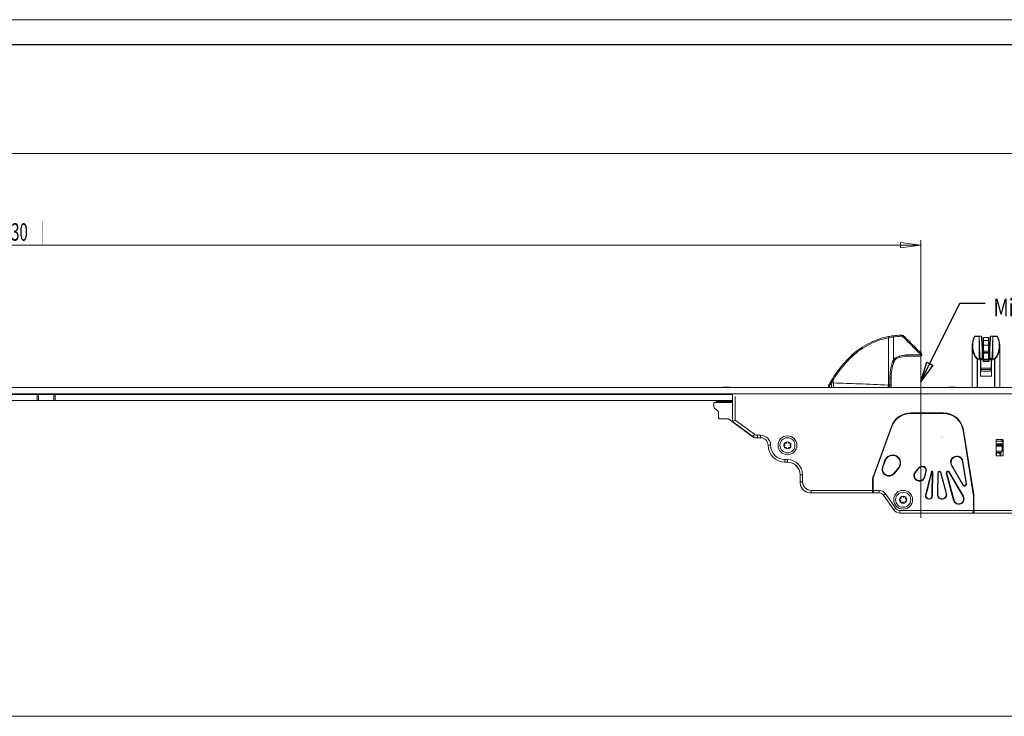
# Model space of a CAD drawing. Units: millimetres. Extents: x 1 to 1190, y 1 to 298.
# Drawn here: x 786 to 982, y 159 to 298 of the extents above; entities that cross this region are included whole.
import ezdxf
from ezdxf.lldxf.tags import DXFTag

# ---------------------------------------------------------------- set-up
doc = ezdxf.new("R2010")
doc.units = ezdxf.units.MM
for name, color, linetype, true_color in [('100', 7, 'Continuous', 0xffffff), ('200', 7, 'Continuous', 0xffffff), ('223', 7, 'Continuous', 0xffffff)]:
    doc.layers.add(name, color=color, linetype=linetype, true_color=true_color)
doc.styles.add('din', font='simplex.shx')
tags = doc.linetypes.add('DASHDOT', pattern=[70, 31, -13, 13, -13]).pattern_tags.tags
tags[10:11] = [DXFTag(74, 4), DXFTag(75, 0), DXFTag(340, '0'), DXFTag(46, 0.0), DXFTag(50, 0.0), DXFTag(44, 0.0), DXFTag(45, 0.0)]
tags[8:9] = [DXFTag(74, 4), DXFTag(75, 0), DXFTag(340, '0'), DXFTag(46, 0.0), DXFTag(50, 0.0), DXFTag(44, 0.0), DXFTag(45, 0.0)]
tags[6:7] = [DXFTag(74, 4), DXFTag(75, 0), DXFTag(340, '0'), DXFTag(46, 0.0), DXFTag(50, 0.0), DXFTag(44, 0.0), DXFTag(45, 0.0)]
tags[4:5] = [DXFTag(74, 4), DXFTag(75, 0), DXFTag(340, '0'), DXFTag(46, 0.0), DXFTag(50, 0.0), DXFTag(44, 0.0), DXFTag(45, 0.0)]
doc.dimstyles.get("Standard").update_dxf_attribs({"dimtxt": 0.18, "dimasz": 0.18, "dimexe": 0.18, "dimexo": 0.0625, "dimgap": 0.09, "dimtad": 0, "dimtih": 1, "dimtoh": 1, "dimdec": 4, "dimzin": 0, "dimdsep": 46, "dimtxsty": 'Standard', "dimcen": 0.09, "dimadec": 0, "dimazin": 0, "dimtfac": 1, "dimtdec": 4, "dimtofl": 0, "dimtmove": 0, "dimatfit": 3, "dimfxl": 1, "dimtolj": 1, "dimtzin": 0, "dimarcsym": 0})

# ---------------------------------------------------------------- blocks, each defined once
blk = doc.blocks.new('LABLE3D_1', base_point=(978.01765, 241.54403))
at = {"layer": '200', "color": 3, "linetype": 'Continuous', "lineweight": 18, "insert": (979.70315, 238.89597), "char_height": 3.5, "attachment_point": 7, "line_spacing_factor": 0.722892, "style": 'din'}
blk.add_mtext('\\W0.7789;Mitte Zusatzkasten', dxfattribs=at)
blk = doc.blocks.new('_U22')
at = {"layer": '200', "color": 2, "lineweight": 13}
for p, q in [((600.200859, 209.686883), (600.200859, 254.103147)), ((600.200859, 253.103147), (604.200857, 253.629757)), ((965.202579, 253.103147), (600.200859, 253.103147)), ((600.200859, 253.103147), (604.200861, 252.576537)), ((604.200857, 253.629757), (604.200861, 252.576537)), ((965.202579, 253.103147), (961.202577, 253.629757)), ((961.202581, 252.576537), (961.202577, 253.629757)), ((965.202579, 253.103147), (961.202581, 252.576537)), ((965.202579, 226.737295), (965.202579, 254.103147))]:
    blk.add_line(p, q, dxfattribs=at)
at = {"layer": '200', "color": 3, "linetype": 'Continuous', "lineweight": 13, "char_height": 3.5, "attachment_point": 7, "line_spacing_factor": 0.722892, "style": 'din'}
for s, insert in [('\\W0.5469;(C=', (775.34833, 253.955092)), ('\\W0.6275;730', (782.331664, 253.955092)), ('\\W0.1969;)', (790.092775, 253.955092))]:
    blk.add_mtext(s, dxfattribs=dict(at, insert=insert))
blk = doc.blocks.new('_Closed')
at = {"color": 0, "linetype": 'ByBlock', "lineweight": -2}
for p, q in [((-1, 0.166667), (0, 0)), ((-1, 0.166667), (-1, -0.166667)), ((0, 0), (-1, -0.166667)), ((0, 0), (-1, 0))]:
    blk.add_line(p, q, dxfattribs=at)
blk = doc.blocks.new('_U25')
at = {"layer": '200', "color": 2, "lineweight": 13}
for p, q in [((90.200859, 224.699383), (90.200859, 272.348404)), ((90.200859, 271.348404), (94.200857, 271.875014)), ((90.200859, 271.348404), (1175.200859, 271.348404)), ((90.200859, 271.348404), (94.200861, 270.821794)), ((94.200857, 271.875014), (94.200861, 270.821794)), ((1175.200859, 271.348404), (1171.200857, 271.875014)), ((1171.200861, 270.821794), (1171.200857, 271.875014)), ((1175.200859, 271.348404), (1171.200861, 270.821794)), ((1175.200859, 224.699383), (1175.200859, 272.348404))]:
    blk.add_line(p, q, dxfattribs=at)
at = {"layer": '200', "color": 3, "linetype": 'Continuous', "lineweight": 13, "char_height": 3.5, "attachment_point": 7, "line_spacing_factor": 0.722892, "style": 'din'}
for s, insert in [('\\W0.6198;(A=', (621.867489, 272.200348)), ('\\W0.5795;2170', (629.239712, 272.200348)), ('\\W0.1969;)', (638.4786, 272.200348))]:
    blk.add_mtext(s, dxfattribs=dict(at, insert=insert))

msp = doc.modelspace()

# ---------------------------------------------------------------- linework, layer by layer
at = {"layer": '100', "color": 252, "linetype": 'Continuous', "lineweight": 13}
for p, q in [((958.749, 225.212), (958.749, 234.632)), ((958.753, 234.632), (958.753, 225.21)), ((975.986, 234.91), (975.986, 234.949)), ((976.855, 234.91), (975.986, 234.91)), ((977.299, 234.912), (976.855, 234.912)), ((977.455, 234.537), (977.299, 234.919)), ((977.705, 234.667), (978.705, 234.667)), ((977.705, 234.113), (978.705, 234.113)), ((979.105, 234.913), (978.955, 234.546)), ((979.555, 234.912), (979.105, 234.912)), ((980.424, 234.91), (979.555, 234.91)), ((980.424, 234.949), (980.424, 234.91)), ((977.63, 231.224), (977.63, 231.974)), ((977.705, 233.125), (978.705, 233.125)), ((977.705, 231.645), (978.705, 231.645)), ((977.705, 231.559), (978.705, 231.559)), ((978.78, 231.224), (978.78, 231.974)), ((976.431, 224.699), (976.431, 230.34)), ((976.496, 230.34), (976.431, 230.34)), ((976.496, 230.401), (976.89, 230.401)), ((976.496, 230.34), (976.496, 230.401)), ((976.496, 230.34), (976.496, 224.699)), ((976.931, 230.34), (976.496, 230.34)), ((976.955, 230.589), (977.424, 230.589)), ((976.982, 230.484), (977.1, 230.274)), ((977.018, 230.217), (977.1, 230.274)), ((977.035, 230.193), (977.117, 230.25)), ((977.08, 230.049), (977.18, 230.049)), ((977.536, 230.274), (977.1, 230.274)), ((977.1, 230.274), (977.117, 230.25)), ((977.18, 230.049), (977.18, 228.572)), ((977.63, 230.149), (977.63, 229.899)), ((978.78, 229.899), (977.63, 229.899)), ((977.705, 230.349), (978.705, 230.349)), ((977.705, 230.187), (978.705, 230.187)), ((978.78, 229.899), (978.78, 230.149)), ((979.31, 230.274), (978.868, 230.274)), ((978.98, 230.589), (979.455, 230.589)), ((979.33, 230.049), (979.23, 230.049)), ((979.23, 228.572), (979.23, 230.049)), ((979.293, 230.25), (979.31, 230.274)), ((979.375, 230.193), (979.293, 230.25)), ((979.31, 230.274), (979.428, 230.484)), ((979.392, 230.217), (979.31, 230.274)), ((979.914, 230.34), (979.478, 230.34)), ((979.52, 230.401), (979.914, 230.401)), ((979.914, 230.401), (979.914, 230.34)), ((979.979, 230.34), (979.914, 230.34)), ((979.914, 224.699), (979.914, 230.34)), ((979.979, 230.34), (979.979, 224.699)), ((977.08, 228.572), (977.18, 228.572)), ((977.18, 228.572), (979.23, 228.572)), ((977.18, 228.572), (977.18, 228.33)), ((979.23, 228.33), (977.18, 228.33)), ((979.23, 228.33), (979.23, 228.572)), ((979.33, 228.572), (979.23, 228.572)), ((959.051, 225.21), (959.051, 226.567)), ((958.753, 225.21), (958.753, 224.699)), ((958.753, 225.21), (959.051, 225.21)), ((959.051, 224.699), (959.051, 225.21)), ((789.438, 222.099), (789.438, 223.349)), ((792.488, 222.099), (792.488, 223.349)), ((924.451, 221.899), (925.751, 221.899)), ((925.751, 221.899), (925.751, 222.099)), ((925.751, 221.699), (925.751, 221.899)), ((925.751, 221.899), (927.401, 221.899)), ((927.401, 221.899), (927.401, 222.099)), ((927.401, 221.899), (927.701, 221.899)), ((927.401, 221.899), (927.401, 221.699)), ((928.201, 222.949), (928.201, 218.204)), ((928.201, 218.204), (932.074, 215.39)), ((963.201, 219.649), (969.701, 219.649)), ((963.201, 219.649), (963.201, 219.549)), ((969.701, 219.549), (969.701, 219.649)), ((955.758, 207.087), (959.348, 216.952)), ((959.442, 216.917), (959.348, 216.952)), ((973.652, 216.175), (973.75, 216.191)), ((973.75, 216.191), (975.769, 203.447)), ((931.78, 214.986), (932.074, 215.39)), ((932.661, 214.699), (932.661, 215.199)), ((932.661, 215.199), (933.301, 215.199)), ((933.301, 214.699), (933.301, 215.199)), ((980.254, 213.511), (980.233, 213.91)), ((934.801, 213.199), (935.301, 213.199)), ((981.601, 213.449), (980.201, 213.449)), ((981.601, 213.249), (980.201, 213.249)), ((981.43, 212.049), (980.201, 212.049)), ((938.151, 210.349), (938.651, 210.349)), ((938.151, 209.849), (938.151, 210.349)), ((938.651, 209.849), (938.651, 210.349)), ((958.169, 210.204), (957.671, 208.835)), ((958.075, 210.238), (958.169, 210.204)), ((973.618, 209.996), (973.519, 209.98)), ((974.228, 205.507), (973.519, 209.98)), ((957.577, 208.869), (957.671, 208.835)), ((959.813, 207.598), (960.75, 208.714)), ((960.826, 208.65), (960.75, 208.714)), ((964.899, 208.681), (964.171, 207.813)), ((964.823, 208.745), (964.899, 208.681)), ((965.929, 206.917), (966.203, 208.017)), ((966.3, 207.993), (966.203, 208.017)), ((967.318, 207.94), (967.415, 207.916)), ((971.303, 209.176), (971.39, 209.226)), ((971.39, 209.226), (973.654, 205.304)), ((941.151, 207.349), (941.651, 207.349)), ((941.651, 207.349), (941.651, 205.949)), ((955.601, 206.198), (955.701, 206.198)), ((955.601, 204.199), (955.601, 206.198)), ((955.852, 207.053), (955.758, 207.087)), ((959.89, 207.534), (959.813, 207.598)), ((964.094, 207.877), (964.171, 207.813)), ((966.026, 206.893), (965.929, 206.917)), ((967.415, 207.916), (966.259, 203.281)), ((967.419, 203.128), (967.502, 207.904)), ((967.602, 207.902), (967.502, 207.904)), ((968.6, 207.739), (968.7, 207.738)), ((968.7, 207.738), (968.624, 203.39)), ((969.22, 207.816), (969.123, 207.79)), ((970.248, 203.59), (969.123, 207.79)), ((970.301, 207.643), (970.398, 207.669)), ((970.398, 207.669), (971.847, 202.261)), ((970.892, 207.888), (970.805, 207.838)), ((973.605, 202.989), (970.805, 207.838)), ((941.151, 205.949), (941.651, 205.949)), ((943.401, 203.699), (943.401, 204.199)), ((943.401, 204.199), (955.601, 204.199)), ((955.601, 204.199), (955.701, 204.199)), ((955.601, 203.699), (955.601, 204.199)), ((955.701, 204.199), (956.951, 204.199)), ((956.951, 203.699), (956.951, 204.199)), ((973.568, 205.254), (973.654, 205.304)), ((974.326, 205.523), (974.228, 205.507)), ((957.77, 203.273), (958.18, 203.56)), ((958.18, 203.56), (960.234, 200.626)), ((966.162, 203.305), (966.259, 203.281)), ((967.519, 203.126), (967.419, 203.128)), ((968.524, 203.392), (968.624, 203.39)), ((970.345, 203.616), (970.248, 203.59)), ((971.75, 202.235), (971.847, 202.261)), ((973.692, 203.039), (973.605, 202.989)), ((975.67, 203.431), (975.769, 203.447)), ((975.701, 203.04), (975.801, 203.04)), ((975.801, 203.04), (975.801, 200.199)), ((959.824, 200.339), (960.234, 200.626)), ((961.053, 200.199), (975.701, 200.199)), ((961.053, 199.699), (961.053, 200.199)), ((975.701, 200.199), (975.801, 200.199)), ((975.801, 199.699), (975.801, 200.199)), ((975.801, 200.199), (991.801, 200.199))]:
    msp.add_line(p, q, dxfattribs=at)
at = {"layer": '100', "color": 7, "linetype": 'Continuous', "lineweight": 18}
for p, q in [((975.986, 234.949), (976.855, 234.949)), ((976.855, 234.949), (976.855, 234.912)), ((976.855, 234.949), (977.314, 234.949)), ((976.855, 234.912), (976.855, 234.91)), ((976.855, 230.528), (976.855, 234.91)), ((977.299, 234.578), (977.299, 234.912)), ((977.418, 232.627), (977.304, 234.408)), ((977.455, 234.607), (977.315, 234.949)), ((977.455, 234.537), (977.455, 234.607)), ((977.455, 234.537), (977.455, 234.479)), ((977.46, 234.32), (977.575, 232.529)), ((977.705, 234.699), (977.705, 234.667)), ((978.705, 234.699), (977.705, 234.699)), ((977.705, 234.113), (977.705, 234.667)), ((977.705, 233.125), (977.705, 234.113)), ((978.705, 234.699), (978.705, 234.667)), ((978.705, 234.113), (978.705, 234.667)), ((978.705, 233.125), (978.705, 234.113)), ((978.835, 232.529), (978.95, 234.32)), ((979.091, 234.949), (978.955, 234.616)), ((978.955, 234.616), (978.955, 234.546)), ((978.955, 234.479), (978.955, 234.546)), ((979.1, 234.404), (978.985, 232.614)), ((979.092, 234.949), (979.555, 234.949)), ((979.105, 234.912), (979.105, 234.574)), ((979.555, 234.949), (979.555, 234.912)), ((979.555, 234.949), (980.424, 234.949)), ((979.555, 234.91), (979.555, 234.912)), ((979.555, 230.528), (979.555, 234.91)), ((975.455, 232.969), (975.455, 224.7)), ((977.424, 230.589), (977.424, 232.628)), ((977.58, 232.529), (977.58, 230.204)), ((978.78, 231.974), (977.63, 231.974)), ((977.705, 231.974), (977.705, 233.125)), ((977.705, 231.693), (977.705, 231.645)), ((978.705, 231.693), (977.705, 231.693)), ((977.705, 231.559), (977.705, 231.645)), ((977.705, 230.349), (977.705, 231.559)), ((978.705, 231.974), (978.705, 233.125)), ((978.705, 231.693), (978.705, 231.645)), ((978.705, 231.559), (978.705, 231.645)), ((978.705, 230.349), (978.705, 231.559)), ((978.83, 230.214), (978.83, 232.529)), ((978.98, 232.614), (978.98, 230.589)), ((980.955, 224.7), (980.955, 232.969)), ((976.9, 230.385), (976.916, 230.363)), ((977.018, 230.217), (976.9, 230.385)), ((977.035, 230.193), (977.018, 230.217)), ((977.08, 228.572), (977.08, 230.049)), ((977.58, 230.204), (977.536, 230.274)), ((977.58, 230.204), (977.58, 230.065)), ((977.63, 231.224), (977.705, 231.224)), ((977.63, 230.149), (978.78, 230.149)), ((977.705, 230.187), (977.705, 230.349)), ((977.705, 230.149), (977.705, 230.187)), ((978.705, 231.224), (978.78, 231.224)), ((978.705, 230.187), (978.705, 230.349)), ((978.705, 230.149), (978.705, 230.187)), ((978.868, 230.274), (978.83, 230.214)), ((978.83, 230.214), (978.83, 230.065)), ((979.33, 230.049), (979.33, 228.572)), ((979.392, 230.217), (979.375, 230.193)), ((979.51, 230.385), (979.392, 230.217)), ((979.494, 230.363), (979.51, 230.385)), ((977.08, 228.354), (977.08, 228.572)), ((977.08, 226.949), (977.08, 228.362)), ((977.08, 226.949), (977.08, 227.949)), ((977.08, 227.949), (979.33, 227.949)), ((979.33, 228.572), (979.33, 228.354)), ((979.33, 228.362), (979.33, 226.949)), ((979.33, 227.949), (979.33, 226.949)), ((959.301, 226.562), (959.301, 225.209)), ((977.08, 226.949), (979.33, 226.949)), ((979.33, 226.949), (977.08, 226.949)), ((1175.201, 224.699), (90.201, 224.699)), ((926.451, 224.763), (925.751, 224.763)), ((927.151, 224.763), (926.451, 224.763)), ((959.301, 225.209), (959.301, 224.699)), ((971.451, 224.763), (970.751, 224.763)), ((972.151, 224.763), (971.451, 224.763)), ((1175.201, 223.449), (90.201, 223.449)), ((789.188, 223.349), (760.788, 223.349)), ((789.188, 222.099), (760.788, 222.099)), ((789.188, 223.349), (789.438, 223.349)), ((789.188, 222.099), (789.188, 223.349)), ((789.188, 222.099), (789.438, 222.099)), ((789.438, 223.349), (792.488, 223.349)), ((789.438, 222.099), (792.488, 222.099)), ((792.738, 223.349), (792.488, 223.349)), ((792.738, 222.099), (792.488, 222.099)), ((927.7, 223.349), (792.738, 223.349)), ((792.738, 222.099), (792.738, 223.349)), ((927.7, 222.099), (792.738, 222.099)), ((927.701, 221.699), (923.95, 221.699)), ((924.451, 223.449), (924.451, 223.349)), ((924.451, 222.099), (924.451, 221.899)), ((927.701, 217.949), (927.701, 223.449)), ((924.8, 220.038), (924.251, 220.449)), ((924.9, 219.838), (924.899, 218.7)), ((925.149, 218.45), (926.839, 218.45)), ((931.534, 214.998), (926.989, 218.4)), ((927.701, 217.949), (928.201, 218.204)), ((931.78, 214.986), (927.701, 217.949)), ((963.201, 219.549), (969.701, 219.549)), ((955.852, 207.053), (959.442, 216.917)), ((973.652, 216.175), (975.67, 203.431)), ((932.661, 214.699), (932.433, 214.699)), ((933.301, 214.699), (932.661, 214.699)), ((980.247, 214.299), (980.201, 214.22)), ((980.201, 214.249), (980.201, 211.199)), ((980.233, 213.91), (980.201, 213.909)), ((981.588, 214.299), (980.214, 214.299)), ((981.531, 213.978), (980.233, 213.91)), ((981.501, 214.349), (980.301, 214.349)), ((981.43, 213.973), (981.43, 214.299)), ((981.552, 213.579), (981.531, 213.978)), ((981.601, 211.199), (981.601, 214.249)), ((980.201, 213.508), (980.254, 213.511)), ((980.201, 212.999), (981.43, 212.999)), ((980.254, 213.511), (981.552, 213.579)), ((981.43, 212.999), (981.58, 212.999)), ((981.43, 212.049), (981.43, 212.999)), ((981.58, 213.699), (981.546, 213.699)), ((958.075, 210.238), (957.577, 208.869)), ((973.618, 209.996), (974.326, 205.523)), ((980.201, 211.799), (981.18, 211.799)), ((980.301, 211.099), (981.501, 211.099)), ((981.18, 211.099), (981.18, 211.799)), ((938.151, 209.849), (938.15, 209.849)), ((938.651, 209.849), (938.151, 209.849)), ((959.89, 207.534), (960.826, 208.65)), ((964.823, 208.745), (964.094, 207.877)), ((966.026, 206.893), (966.3, 207.993)), ((967.318, 207.94), (966.162, 203.305)), ((973.568, 205.254), (971.303, 209.176)), ((941.15, 205.95), (941.15, 207.349)), ((941.151, 205.949), (941.151, 207.349)), ((955.701, 204.199), (955.701, 206.198)), ((967.519, 203.126), (967.602, 207.902)), ((968.6, 207.739), (968.524, 203.392)), ((970.345, 203.616), (969.22, 207.816)), ((970.301, 207.643), (971.75, 202.235)), ((973.692, 203.039), (970.892, 207.888)), ((943.401, 203.699), (943.4, 203.699)), ((955.601, 203.699), (943.401, 203.699)), ((955.933, 203.699), (955.601, 203.699)), ((956.951, 203.699), (955.933, 203.699)), ((957.77, 203.273), (959.822, 200.34)), ((959.824, 200.339), (957.77, 203.273)), ((975.701, 203.04), (975.701, 200.199)), ((961.051, 199.699), (961.053, 199.699)), ((975.469, 199.699), (961.053, 199.699)), ((975.801, 199.699), (975.469, 199.699)), ((992.301, 199.699), (975.801, 199.699)), ((1175.201, 159.205), (90.201, 159.205))]:
    msp.add_line(p, q, dxfattribs=at)
at = {"layer": '100', "color": 2, "linetype": 'Continuous', "lineweight": 18}
msp.add_line((969.435, 214.79), (969.453, 214.808), dxfattribs=at)
at = {"layer": '100', "color": 7, "linetype": 'Continuous', "lineweight": 18}
for centre, radius in [((938.651, 213.199), 1.875), ((938.651, 213.199), 1.5), ((938.651, 213.199), 0.7), ((961.701, 202.349), 1.875), ((961.701, 202.349), 1.5), ((961.701, 202.349), 0.7)]:
    msp.add_circle(centre, radius, dxfattribs=at)
for centre, radius, start, end in [((975.986, 234.849), 0.1, 90, 153.28491), ((980.424, 234.849), 0.1, 26.71509, 90), ((977.63, 232.024), 0.05, 180, 270), ((978.78, 232.024), 0.05, 270, 0), ((965.176, 231.199), 0.25, 270, 0), ((965.176, 231.282), 0.25, 0, 45), ((976.83, 230.049), 0.25, 0, 35), ((977.63, 231.174), 0.05, 90, 180), ((977.63, 230.199), 0.05, 180, 270), ((978.78, 231.174), 0.05, 0, 90), ((978.78, 230.199), 0.05, 270, 0), ((979.58, 230.049), 0.25, 145, 180), ((926.451, 219.308), 5.5, 97.31202, 101.39943), ((926.451, 219.308), 5.5, 78.60057, 82.68798), ((971.451, 219.308), 5.5, 97.31202, 101.39943), ((971.451, 219.308), 5.5, 78.60057, 82.68798), ((924.251, 221.899), 0.2, 270, 0), ((924.7, 221.049), 0.75, 180.00095, 233.191), ((924.65, 219.838), 0.25, 359.98483, 53.191), ((925.149, 218.7), 0.25, 179.98483, 269.98483), ((926.839, 218.2), 0.25, 53.191, 89.98483), ((963.201, 215.549), 4, 90, 160), ((969.701, 215.549), 4, 9, 90), ((932.433, 216.199), 1.5, 233.191, 270), ((932.661, 216.199), 1.5, 234, 270), ((933.3, 213.199), 1.5, 360, 90), ((933.301, 213.199), 1.5, 360, 90), ((938.651, 213.702), 0.198, 90, 171.12539), ((938.651, 213.702), 0.198, 8.87461, 90), ((980.301, 214.249), 0.1, 90, 180), ((981.501, 214.249), 0.1, 0, 90), ((938.15, 213.199), 3.35, 180, 270), ((938.151, 213.199), 3.35, 180, 270), ((938.216, 213.451), 0.198, 150, 231.12539), ((938.216, 212.948), 0.198, 128.87461, 210), ((938.216, 213.451), 0.198, 68.87461, 150), ((938.216, 212.948), 0.198, 210, 291.1254), ((938.013, 213.199), 0.125, 308.8746, 51.12539), ((938.332, 213.752), 0.125, 248.87461, 351.1254), ((938.332, 212.647), 0.125, 8.87461, 111.12539), ((938.651, 212.697), 0.198, 188.87461, 270), ((938.651, 212.697), 0.198, 270, 351.1254), ((938.97, 213.752), 0.125, 188.87461, 291.1254), ((938.97, 212.647), 0.125, 68.87461, 171.12539), ((939.086, 213.451), 0.198, 30, 111.12539), ((939.086, 212.948), 0.198, 248.87461, 330), ((939.289, 213.199), 0.125, 128.87461, 231.12539), ((939.086, 213.451), 0.198, 308.8746, 30), ((939.086, 212.948), 0.198, 330, 51.12539), ((981.18, 212.049), 0.25, 270, 0), ((959.591, 209.687), 1.613, 320, 160), ((972.384, 209.801), 1.249, 9, 210), ((980.301, 211.199), 0.1, 180, 270), ((980.655, 211.324), 0.375, 90, 216.8718), ((980.655, 211.324), 0.375, 323.1282, 90), ((981.501, 211.199), 0.1, 270, 0), ((938.65, 207.349), 2.5, 359.9903, 90), ((938.651, 207.349), 2.5, 0, 90), ((958.851, 208.405), 1.356, 160, 320), ((965.474, 208.198), 0.851, 346, 140), ((967.458, 207.905), 0.144, 359, 166), ((968.915, 207.734), 0.315, 15, 179), ((970.613, 207.727), 0.323, 30, 195), ((958.201, 206.198), 2.5, 160, 180), ((964.946, 207.162), 1.113, 140, 346), ((943.4, 205.949), 2.25, 179.9903, 270), ((943.401, 205.949), 2.25, 180, 270), ((973.922, 205.459), 0.409, 210, 9), ((956.951, 202.699), 1, 35, 90), ((961.204, 202.425), 0.198, 171.30451, 252.42991), ((961.204, 202.425), 0.198, 90.17912, 171.30451), ((961.107, 202.118), 0.125, 330.17912, 72.42991), ((961.387, 201.957), 0.198, 150.17912, 231.30451), ((961.203, 202.748), 0.125, 270.17912, 12.42991), ((961.518, 202.818), 0.198, 111.30451, 192.42991), ((961.518, 202.818), 0.198, 30.17912, 111.30451), ((961.797, 202.98), 0.125, 210.17912, 312.42991), ((962.015, 202.742), 0.198, 51.30451, 132.42991), ((962.199, 201.951), 0.125, 90.17912, 192.42991), ((962.015, 202.742), 0.198, 330.17912, 51.30451), ((962.295, 202.581), 0.125, 150.17912, 252.42991), ((962.198, 202.273), 0.198, 270.17912, 351.30451), ((962.198, 202.273), 0.198, 351.30451, 72.42991), ((966.83, 203.138), 0.689, 166, 359), ((969.45, 203.376), 0.927, 179, 15), ((972.774, 202.509), 1.06, 195, 30), ((973.201, 203.04), 2.5, 0, 9), ((961.051, 201.199), 1.5, 214.97053, 270), ((961.053, 201.199), 1.5, 215, 270), ((961.387, 201.957), 0.198, 231.30451, 312.42991), ((961.604, 201.719), 0.125, 30.17912, 132.42991), ((961.883, 201.881), 0.198, 210.17912, 291.30451), ((961.883, 201.881), 0.198, 291.30451, 12.42991)]:
    msp.add_arc(centre, radius, start, end, dxfattribs=at)
at = {"layer": '100', "color": 252, "linetype": 'Continuous', "lineweight": 13}
for centre, radius, start, end in [((976.83, 230.049), 0.35, 0, 35), ((979.58, 230.049), 0.35, 145, 180), ((963.201, 215.549), 4.1, 90, 160), ((969.701, 215.549), 4.1, 9, 90), ((932.661, 216.199), 1, 234, 270), ((933.301, 213.199), 2, 360, 90), ((938.151, 213.199), 2.85, 180, 270), ((938.651, 207.349), 3, 0, 90), ((959.591, 209.687), 1.513, 320, 160), ((972.384, 209.801), 1.149, 9, 210), ((958.851, 208.405), 1.256, 160, 320), ((965.474, 208.198), 0.751, 346, 140), ((967.458, 207.905), 0.0445, 359, 166), ((968.915, 207.734), 0.215, 15, 179), ((970.613, 207.727), 0.223, 30, 195), ((958.201, 206.198), 2.6, 160, 180), ((964.946, 207.162), 1.013, 140, 346), ((943.401, 205.949), 1.75, 180, 270), ((956.951, 202.699), 1.5, 35, 90), ((973.922, 205.459), 0.309, 210, 9), ((966.83, 203.138), 0.589, 166, 359), ((969.45, 203.376), 0.827, 179, 15), ((972.774, 202.509), 0.96, 195, 30), ((973.201, 203.04), 2.6, 0, 9), ((961.053, 201.199), 1, 215, 270)]:
    msp.add_arc(centre, radius, start, end, dxfattribs=at)
for centre, major_axis, ratio, start_param, end_param in [((958.753, 234.604), (0.05, -0.245), 0.005204, 1.6832994, 3.1415927), ((958.753, 234.604), (0.05, -0.245), 0.022405, 1.6797939, 3.1415927), ((958.753, 234.604), (0.25, 0), 0.111038, 1.5707963, 1.5882496), ((961.221, 234.899), (0.009, -0.25), 0.093175, 1.6542257, 3.1415927), ((961.778, 234.68), (-0.177, -0.177), 0.013621, 1.6903104, 3.1415927), ((975.986, 234.849), (0.0893, -0.045), 0.566945, 1.8487413, 3.1415843), ((980.424, 234.849), (0.0893, 0.045), 0.566945, 0.0000083, 1.2928513), ((951.089, 230.449), (0.178, -0.176), 0.033031, 1.6279249, 3.1415927), ((959.596, 229.819), (-0.236, 0.081), 0.053234, 3.1415927, 4.7307285), ((960.947, 230.973), (0.043, -0.246), 0.153512, 0, 1.600551), ((965.176, 231.199), (0, -0.25), 0.143828, 0, 1.5827087), ((965.176, 231.282), (-0.177, -0.177), 0.093173, 1.6805315, 3.1415927), ((965.176, 231.282), (0.25, 0), 0.012076, 0, 1.427379), ((965.176, 231.199), (-0.25, 0), 0.012037, 3.1415927, 4.5680711), ((976.496, 230.34), (0.0739, 0.0674), 0.494595, 1.1467349, 2.0673693), ((976.955, 230.526), (0.1, 0.0013), 0.63011, 1.5627052, 3.1415927), ((976.982, 230.442), (0.0819, 0.0574), 0.354363, 1.3275805, 3.1415927), ((977.105, 230.591), (-0.001, 0.15), 0.998689, 1.5635291, 1.5763864), ((979.428, 230.442), (-0.0819, 0.0574), 0.354363, 3.1415927, 4.9556048), ((979.455, 230.528), (-0.1, 0), 0.630142, 3.1415927, 4.712389), ((979.305, 230.591), (0.001, 0.15), 0.998689, 4.7067994, 4.7196567), ((979.455, 230.526), (-0.1, 0.0013), 0.63011, 3.1415927, 4.7204801), ((979.914, 230.34), (0.0739, -0.0674), 0.494595, 1.0742233, 1.9948578), ((977.18, 228.354), (0.1, 0), 0.242536, 3.1415927, 4.712389), ((947.801, 225.615), (0.5, 0.001), 0.008262, 1.5882345, 2.3648783), ((947.784, 226.255), (-0.221, 0.117), 0.005581, 4.7350838, 6.1560984), ((947.821, 226.32), (0.212, -0.133), 0.004533, 1.5942342, 3.1415927), ((959.051, 226.562), (-0.25, 0), 0.019023, 3.1415927, 4.712389), ((958.644, 225.233), (-0.265, -5.994), 0.017593, 1.482366, 1.568004), ((959.051, 225.209), (-0.25, 0), 0.003541, 3.1415927, 4.712389)]:
    msp.add_ellipse(centre, major_axis=major_axis, ratio=ratio, start_param=start_param, end_param=end_param, dxfattribs=at)
at = {"layer": '100', "color": 7, "linetype": 'Continuous', "lineweight": 18}
for centre, major_axis, ratio, start_param, end_param in [((978.205, 232.969), (0, 3.439), 0.799567, 0.9921818, 2.4405203), ((978.205, 233.03), (0, 3.439), 0.770492, 0.9921818, 2.4405203), ((975.986, 234.849), (0.0893, -0.045), 0.566945, 3.1415738, 3.867571), ((977.399, 234.849), (-0.0903, 0.0903), 0.476327, 0.3553437, 0.4445302), ((979.005, 234.85), (0.0899, 0.09), 0.476944, 5.8374029, 5.8500457), ((978.205, 233.03), (0, 3.439), 0.770492, 3.842665, 5.2910035), ((978.205, 232.969), (0, 3.439), 0.799567, 3.842665, 5.2910035), ((980.424, 234.849), (0.0893, 0.045), 0.566945, 5.557207, 6.2832042), ((977.105, 230.528), (-0.067, 0.241), 1, 1.2980604, 1.830946), ((977.105, 230.528), (0.25, 0.002), 0.999648, 3.1350464, 3.1478823), ((977.924, 230.274), (-0.451, 0.451), 0.476327, 0.4445303, 1.126266), ((978.48, 230.274), (0.451, 0.451), 0.476327, 5.1569193, 5.838655), ((979.305, 230.528), (0.067, 0.241), 1, 4.4519244, 4.98481), ((979.305, 230.528), (-0.25, 0.002), 0.999648, 3.135303, 3.1481389)]:
    msp.add_ellipse(centre, major_axis=major_axis, ratio=ratio, start_param=start_param, end_param=end_param, dxfattribs=at)
for points, degree in [([(950.911, 230.625), (953.034, 232.774), (955.742, 234.243), (958.703, 234.849)], 3), ([(958.703, 234.849), (959.039, 234.918), (959.377, 234.975), (959.717, 235.021)], 3), ([(959.717, 235.021), (960.212, 235.088), (960.712, 235.131), (961.212, 235.149)], 3), ([(959.75, 234.801), (959.734, 234.921), (959.719, 235.021), (959.717, 235.021)], 3), ([(959.751, 234.8), (959.751, 233.243), (959.751, 231.681), (959.751, 230.117)], 3), ([(976.855, 230.528), (976.855, 231.969), (976.855, 233.441), (976.855, 234.912)], 3), ([(977.304, 234.408), (977.299, 234.578)], 1), ([(977.299, 234.578), (977.455, 234.479)], 1), ([(977.304, 234.408), (977.46, 234.32)], 1), ([(977.455, 234.479), (977.455, 234.426), (977.457, 234.373), (977.46, 234.32)], 3), ([(978.95, 234.32), (978.953, 234.373), (978.955, 234.426), (978.955, 234.479)], 3), ([(978.95, 234.32), (979.1, 234.404)], 1), ([(978.955, 234.479), (979.105, 234.574)], 1), ([(979.105, 234.574), (979.1, 234.404)], 1), ([(979.555, 234.912), (979.555, 233.441), (979.555, 231.969), (979.555, 230.528)], 3), ([(977.418, 232.627), (977.575, 232.529)], 1), ([(978.835, 232.529), (978.985, 232.614)], 1), ([(947.61, 226.452), (948.557, 227.965), (949.658, 229.355), (950.911, 230.625)], 3), ([(959.833, 229.738), (959.478, 228.71), (959.301, 227.651), (959.301, 226.562)], 3), ([(959.948, 229.993), (959.902, 229.912), (959.863, 229.826), (959.833, 229.738)], 3), ([(965.426, 231.282), (965.426, 231.255), (965.426, 231.227), (965.426, 231.199)], 3), ([(976.89, 230.401), (976.893, 230.396), (976.896, 230.391), (976.9, 230.385)], 3), ([(979.51, 230.385), (979.514, 230.391), (979.517, 230.396), (979.52, 230.401)], 3), ([(977.08, 227.949), (977.08, 228.088), (977.08, 228.227), (977.08, 228.354)], 3), ([(979.33, 228.354), (979.33, 228.227), (979.33, 228.088), (979.33, 227.949)], 3), ([(947.565, 226.371), (947.578, 226.399), (947.593, 226.426), (947.61, 226.452)], 3), ([(946.851, 224.698), (946.851, 224.807), (946.851, 224.917), (946.851, 225.026)], 3), ([(923.95, 221.049), (923.95, 221.699)], 1)]:
    msp.add_open_spline(points, degree=degree, dxfattribs=at)
at = {"layer": '100', "color": 252, "linetype": 'Continuous', "lineweight": 13}
for points in [[(958.749, 234.632), (955.835, 234.033), (953.171, 232.583), (951.085, 230.465)], [(959.751, 234.801), (959.417, 234.756), (959.084, 234.699), (958.753, 234.632)], [(976.855, 234.912), (976.905, 233.472), (976.955, 232.032), (976.955, 230.591)], [(979.455, 230.591), (979.455, 232.032), (979.505, 233.472), (979.555, 234.912)], [(951.085, 230.465), (949.844, 229.205), (948.755, 227.824), (947.817, 226.324)], [(959.051, 226.567), (959.051, 227.687), (959.233, 228.776), (959.596, 229.834)], [(959.596, 229.834), (959.636, 229.949), (959.688, 230.061), (959.751, 230.166)], [(965.212, 231.202), (965.212, 231.23), (965.212, 231.258), (965.212, 231.285)], [(977.18, 228.33), (977.18, 228.203), (977.13, 228.076), (977.08, 227.949)], [(979.33, 227.949), (979.28, 228.076), (979.23, 228.203), (979.23, 228.33)], [(947.444, 225.617), (947.444, 225.678), (947.443, 225.74), (947.441, 225.801)], [(947.817, 226.324), (947.804, 226.303), (947.791, 226.281), (947.78, 226.259)], [(947.78, 226.259), (947.785, 226.046), (947.792, 225.832), (947.792, 225.619)], [(947.792, 225.619), (947.794, 225.309), (947.795, 225.002), (947.797, 224.699)], [(946.995, 225.059), (946.995, 224.938), (946.995, 224.818), (946.995, 224.698)]]:
    msp.add_open_spline(points, degree=3, dxfattribs=at)
for points, knots in [([(961.243, 234.921), (960.744, 234.905), (960.245, 234.864), (959.751, 234.798), (959.751, 234.798), (959.751, 234.798)], [0, 0, 0, 0, 0.9999801, 0.9999801, 1, 1, 1, 1]), ([(961.802, 234.698), (961.742, 234.758), (961.672, 234.808), (961.521, 234.882), (961.439, 234.906), (961.318, 234.92), (961.281, 234.922), (961.243, 234.921)], [0, 0, 0, 0, 0.4099386, 0.4099386, 0.8188905, 0.8188905, 1, 1, 1, 1]), ([(965.212, 231.285), (964.645, 231.852), (964.078, 232.419), (962.942, 233.557), (962.372, 234.128), (961.802, 234.698)], [0, 0, 0, 0, 0.4992961, 0.4992961, 1, 1, 1, 1]), ([(959.751, 230.098), (959.751, 230.098), (959.751, 230.098), (959.811, 230.209), (959.883, 230.314), (960.095, 230.559), (960.252, 230.689), (960.597, 230.884), (960.788, 230.953), (960.983, 230.987)], [0, 0, 0, 0, 0.0000188, 0.0000188, 0.2391154, 0.2391154, 0.6195765, 0.6195765, 1, 1, 1, 1]), ([(960.983, 230.987), (961.146, 231.015), (961.308, 231.043), (961.736, 231.118), (962.002, 231.164), (962.268, 231.21)], [0, 0, 0, 0, 0.3789535, 0.3789535, 1, 1, 1, 1]), ([(962.268, 231.21), (962.433, 231.21), (962.598, 231.21), (963.423, 231.207), (964.083, 231.206), (964.899, 231.203), (965.055, 231.203), (965.212, 231.202)], [0, 0, 0, 0, 0.1681043, 0.1681043, 0.8405214, 0.8405214, 1, 1, 1, 1]), ([(976.955, 230.589), (976.955, 230.57), (976.958, 230.549), (976.968, 230.513), (976.974, 230.499), (976.982, 230.484)], [0, 0, 0, 0, 0.5895256, 0.5895256, 1, 1, 1, 1]), ([(979.428, 230.484), (979.438, 230.502), (979.445, 230.522), (979.453, 230.557), (979.455, 230.574), (979.455, 230.589)], [0, 0, 0, 0, 0.5273138, 0.5273138, 1, 1, 1, 1]), ([(947.392, 225.717), (947.392, 225.717), (947.392, 225.717), (947.354, 225.658), (947.317, 225.598), (947.196, 225.401), (947.112, 225.261), (947.018, 225.098), (947.006, 225.078), (946.995, 225.059)], [0, 0, 0, 0, 0.0000329, 0.0000329, 0.2799418, 0.2799418, 0.9129063, 0.9129063, 1, 1, 1, 1]), ([(947.441, 225.801), (947.425, 225.773), (947.408, 225.745), (947.392, 225.717), (947.392, 225.717), (947.392, 225.717)], [0, 0, 0, 0, 0.9997471, 0.9997471, 1, 1, 1, 1]), ([(947.441, 225.801), (947.442, 225.802), (947.442, 225.803), (947.442, 225.806), (947.442, 225.807), (947.442, 225.812), (947.442, 225.814), (947.442, 225.822), (947.443, 225.828), (947.443, 225.844), (947.444, 225.855), (947.446, 225.889), (947.448, 225.911), (947.452, 225.94), (947.452, 225.946), (947.46, 226.012), (947.47, 226.072), (947.503, 226.214), (947.53, 226.297), (947.565, 226.371)], [0, 0, 0, 0, 0.0057733, 0.0057733, 0.013681, 0.013681, 0.0273841, 0.0273841, 0.0548724, 0.0548724, 0.1101889, 0.1101889, 0.2233446, 0.2233446, 0.2546539, 0.2546539, 0.5599524, 0.5599524, 1, 1, 1, 1]), ([(947.78, 226.259), (947.716, 226.199), (947.659, 226.133), (947.572, 226.019), (947.539, 225.97), (947.506, 225.917), (947.504, 225.912), (947.49, 225.89), (947.48, 225.872), (947.465, 225.845), (947.46, 225.836), (947.453, 225.823), (947.45, 225.818), (947.447, 225.812), (947.446, 225.809), (947.444, 225.806), (947.444, 225.805), (947.442, 225.803), (947.442, 225.802), (947.441, 225.801)], [0, 0, 0, 0, 0.4402389, 0.4402389, 0.7477678, 0.7477678, 0.7764239, 0.7764239, 0.8901077, 0.8901077, 0.9454052, 0.9454052, 0.9728027, 0.9728027, 0.9864324, 0.9864324, 0.9942187, 0.9942187, 1, 1, 1, 1]), ([(947.448, 224.699), (947.448, 224.7), (947.448, 224.7), (947.447, 225.003), (947.445, 225.31), (947.444, 225.617)], [0, 0, 0, 0, 0.0002776, 0.0002776, 1, 1, 1, 1]), ([(947.792, 225.619), (949.475, 225.563), (951.158, 225.504), (954.81, 225.37), (956.78, 225.293), (958.749, 225.212)], [0, 0, 0, 0, 0.4607768, 0.4607768, 1, 1, 1, 1]), ([(958.749, 225.212), (958.749, 225.211), (958.75, 225.211), (958.751, 225.21), (958.751, 225.21), (958.752, 225.21), (958.753, 225.21), (958.753, 225.21)], [0, 0, 0, 0, 0.4278341, 0.4278341, 0.786639, 0.786639, 1, 1, 1, 1])]:
    msp.add_open_spline(points, degree=3, knots=knots, dxfattribs=at)
at = {"layer": '100', "color": 7, "linetype": 'Continuous', "lineweight": 18}
for points, knots in [([(961.212, 235.149), (961.262, 235.151), (961.312, 235.149), (961.472, 235.13), (961.582, 235.099), (961.783, 235.002), (961.876, 234.935), (961.955, 234.856)], [0, 0, 0, 0, 0.1814413, 0.1814413, 0.5905437, 0.5905437, 1, 1, 1, 1]), ([(961.955, 234.856), (962.523, 234.289), (963.09, 233.721), (964.223, 232.589), (964.788, 232.023), (965.353, 231.459)], [0, 0, 0, 0, 0.5003755, 0.5003755, 1, 1, 1, 1]), ([(977.299, 234.919), (977.3, 234.927), (977.302, 234.934), (977.307, 234.944), (977.309, 234.947), (977.312, 234.949), (977.313, 234.949), (977.314, 234.949)], [0, 0, 0, 0, 0.4144412, 0.4144412, 0.8269289, 0.8269289, 1, 1, 1, 1]), ([(979.092, 234.949), (979.094, 234.949), (979.096, 234.947), (979.1, 234.94), (979.102, 234.934), (979.104, 234.923), (979.105, 234.918), (979.105, 234.913)], [0, 0, 0, 0, 0.389151, 0.389151, 0.7779973, 0.7779973, 1, 1, 1, 1]), ([(959.757, 230.128), (959.779, 230.116), (959.801, 230.103), (959.844, 230.076), (959.864, 230.063), (959.899, 230.039), (959.914, 230.028), (959.936, 230.011), (959.944, 230.004), (959.948, 229.997), (959.949, 229.995), (959.949, 229.994), (959.949, 229.994), (959.948, 229.993)], [0, 0, 0, 0, 0.2049521, 0.2049521, 0.4294365, 0.4294365, 0.6539808, 0.6539808, 0.8787027, 0.8787027, 0.979808, 0.979808, 1, 1, 1, 1]), ([(960.99, 230.727), (960.823, 230.697), (960.658, 230.638), (960.363, 230.47), (960.228, 230.359), (960.053, 230.157), (959.997, 230.078), (959.948, 229.993)], [0, 0, 0, 0, 0.3903474, 0.3903474, 0.7806333, 0.7806333, 1, 1, 1, 1]), ([(962.255, 230.95), (962.255, 230.95), (962.254, 230.949), (961.833, 230.875), (961.412, 230.801), (960.99, 230.727)], [0, 0, 0, 0, 0.0003682, 0.0003682, 1, 1, 1, 1]), ([(965.176, 230.949), (964.698, 230.949), (964.221, 230.949), (963.247, 230.949), (962.751, 230.949), (962.254, 230.949)], [0, 0, 0, 0, 0.490396, 0.490396, 1, 1, 1, 1]), ([(962.255, 230.95), (962.259, 230.95), (962.263, 230.956), (962.269, 230.976), (962.271, 230.99), (962.274, 231.026), (962.275, 231.048), (962.275, 231.096), (962.274, 231.123), (962.272, 231.168), (962.27, 231.187), (962.269, 231.207), (962.269, 231.209), (962.268, 231.21)], [0, 0, 0, 0, 0.2114395, 0.2114395, 0.4228581, 0.4228581, 0.6346104, 0.6346104, 0.8471134, 0.8471134, 0.9863601, 0.9863601, 1, 1, 1, 1]), ([(976.9, 230.385), (976.887, 230.403), (976.877, 230.423), (976.86, 230.47), (976.855, 230.498), (976.855, 230.525)], [0, 0, 0, 0, 0.4299778, 0.4299778, 1, 1, 1, 1]), ([(977.63, 229.899), (977.63, 229.9), (977.629, 229.901), (977.616, 229.931), (977.602, 229.962), (977.585, 230.016), (977.58, 230.041), (977.58, 230.065)], [0, 0, 0, 0, 0.0128766, 0.0128766, 0.578805, 0.578805, 1, 1, 1, 1]), ([(978.83, 230.065), (978.83, 230.041), (978.825, 230.016), (978.808, 229.962), (978.794, 229.931), (978.781, 229.901), (978.78, 229.9), (978.78, 229.899)], [0, 0, 0, 0, 0.421195, 0.421195, 0.9871234, 0.9871234, 1, 1, 1, 1]), ([(979.555, 230.525), (979.555, 230.504), (979.552, 230.481), (979.538, 230.434), (979.526, 230.408), (979.51, 230.385)], [0, 0, 0, 0, 0.4527097, 0.4527097, 1, 1, 1, 1]), ([(946.913, 225.267), (946.925, 225.289), (946.936, 225.31), (947.033, 225.484), (947.119, 225.635), (947.269, 225.893), (947.334, 226.002), (947.464, 226.218), (947.53, 226.326), (947.601, 226.439), (947.605, 226.446), (947.61, 226.452)], [0, 0, 0, 0, 0.0511885, 0.0511885, 0.4230225, 0.4230225, 0.7027041, 0.7027041, 0.9821594, 0.9821594, 1, 1, 1, 1]), ([(946.862, 225.131), (946.855, 225.097), (946.851, 225.063), (946.851, 225.028), (946.851, 225.027), (946.851, 225.026)], [0, 0, 0, 0, 0.9778346, 0.9778346, 1, 1, 1, 1]), ([(946.913, 225.267), (946.912, 225.267), (946.912, 225.266), (946.889, 225.223), (946.872, 225.178), (946.862, 225.131)], [0, 0, 0, 0, 0.0190283, 0.0190283, 1, 1, 1, 1]), ([(946.995, 225.059), (946.994, 225.059), (946.993, 225.059), (946.985, 225.063), (946.979, 225.065), (946.936, 225.084), (946.906, 225.099), (946.876, 225.119), (946.868, 225.126), (946.862, 225.131)], [0, 0, 0, 0, 0.0132222, 0.0132222, 0.1177172, 0.1177172, 0.716115, 0.716115, 1, 1, 1, 1]), ([(955.933, 203.699), (955.932, 203.699), (955.932, 203.699), (955.928, 203.699), (955.924, 203.7), (955.909, 203.704), (955.897, 203.711), (955.863, 203.74), (955.841, 203.77), (955.8, 203.842), (955.78, 203.883), (955.744, 203.972), (955.727, 204.022), (955.707, 204.115), (955.701, 204.157), (955.701, 204.199)], [0, 0, 0, 0, 0.0051933, 0.0051933, 0.0489021, 0.0489021, 0.1912524, 0.1912524, 0.4335932, 0.4335932, 0.6415414, 0.6415414, 0.8460305, 0.8460305, 1, 1, 1, 1]), ([(975.469, 199.699), (975.47, 199.699), (975.47, 199.699), (975.474, 199.699), (975.477, 199.7), (975.493, 199.704), (975.505, 199.711), (975.538, 199.74), (975.561, 199.77), (975.602, 199.842), (975.622, 199.883), (975.657, 199.972), (975.674, 200.022), (975.695, 200.115), (975.701, 200.157), (975.701, 200.199)], [0, 0, 0, 0, 0.0051933, 0.0051933, 0.0489021, 0.0489021, 0.1912524, 0.1912524, 0.4335932, 0.4335932, 0.6415414, 0.6415414, 0.8460305, 0.8460305, 1, 1, 1, 1])]:
    msp.add_open_spline(points, degree=3, knots=knots, dxfattribs=at)
at = {"layer": '100', "color": 252, "linetype": 'Continuous', "lineweight": 13}
for points in [[(976.955, 230.591), (976.855, 230.591), (976.855, 230.528)], [(979.23, 228.33), (979.33, 228.33), (979.33, 228.354)]]:
    msp.add_rational_spline(points, [1, 0.707106781187, 1], degree=2, dxfattribs=at)
at = {"layer": '200', "color": 2, "lineweight": 13}
msp.add_line((979.518, 241.544), (979.518, 241.544), dxfattribs=at)
at = {"layer": '200', "color": 2, "linetype": 'DASHDOT', "lineweight": 13}
msp.add_line((965.203, 226.737), (965.203, 198.737), dxfattribs=at)
at = {"layer": '223', "color": 2, "linetype": 'Continuous', "lineweight": 18}
msp.add_line((1190, 298), (1, 298), dxfattribs=at)
at = {"layer": '223', "color": 7, "linetype": 'Continuous', "lineweight": 25}
msp.add_line((1185, 293), (21, 293), dxfattribs=at)

# ---------------------------------------------------------------- block references
at = {"layer": '200', "color": 2, "linetype": 'Continuous', "lineweight": 13}
msp.add_blockref('LABLE3D_1', (978.018, 241.544), dxfattribs=at)

# ---------------------------------------------------------------- dimensions: what is measured, and where the dimension line sits
at = {"layer": '200', "color": 3, "linetype": 'Continuous', "lineweight": 13}
for base, p1, p2, text, override, picture, middle in [((1175.201, 271.348), (90.201, 224.699), (1175.201, 224.699), '\\C3;\\H3.50;\\Fsimplex.shx;(A=\\Fsimplex.shx;\\H3.50;\\C3; \\C3;2170 \\C3;\\H3.50;\\Fsimplex.shx;)\\Fsimplex.shx;\\H3.50;\\C3;', {"dimtxt": 3.5, "dimasz": 4, "dimexe": 1, "dimexo": 0, "dimgap": 1.75, "dimtad": 1, "dimtih": 1, "dimtoh": 0, "dimdec": 2, "dimlfac": 1, "dimzin": 8, "dimdsep": 44, "dimlunit": 2, "dimpost": '', "dimtxsty": 'din', "dimblk1": 'Closed', "dimblk2": 'Closed', "dimsah": 1, "dimse1": 0, "dimse2": 0, "dimsd1": 0, "dimsd2": 0, "dimclrd": 2, "dimclre": 2, "dimclrt": 3, "dimtol": 0, "dimtm": -0.1, "dimtfac": 0.714286, "dimtdec": 2, "dimtofl": 1, "dimtmove": 0, "dimtzin": 8, "dimlwd": 13, "dimlwe": 13}, '_U25', (630.154, 271.348)), ((600.201, 253.103), (965.203, 226.737), (600.201, 202.449), '\\C3;\\H3.50;\\Fsimplex.shx;(C=\\Fsimplex.shx;\\H3.50;\\C3; \\C3;730 \\C3;\\H3.50;\\Fsimplex.shx;)\\Fsimplex.shx;\\H3.50;\\C3;', {"dimtxt": 3.5, "dimasz": 4, "dimexe": 1, "dimexo": 0, "dimgap": 1.75, "dimtad": 1, "dimtih": 1, "dimtoh": 0, "dimdec": 0, "dimlfac": 1, "dimzin": 8, "dimdsep": 44, "dimlunit": 2, "dimpost": '', "dimtxsty": 'din', "dimblk1": 'Closed', "dimblk2": 'Closed', "dimsah": 1, "dimse1": 0, "dimse2": 0, "dimsd1": 0, "dimsd2": 0, "dimclrd": 2, "dimclre": 2, "dimclrt": 3, "dimtol": 0, "dimtm": -0.1, "dimtfac": 0.714286, "dimtdec": 2, "dimtofl": 1, "dimtmove": 0, "dimtzin": 8, "dimlwd": 13, "dimlwe": 13}, '_U22', (782.702, 253.103))]:
    dim = msp.add_linear_dim(base=base, p1=p1, p2=p2, text=text, dimstyle='Standard', override=override, dxfattribs=at)
    dim.commit()
    dim.dimension.update_dxf_attribs({"geometry": picture, "text_midpoint": middle, "dimtype": 160})

# ---------------------------------------------------------------- leaders
at = {"layer": '200', "color": 2, "linetype": 'Continuous', "lineweight": 13}
msp.add_leader([(965.203, 225.897), (973.018, 241.544), (978.018, 241.544)], dimstyle='Standard', override={"dimasz": 4, "dimldrblk": 'Closed'}, dxfattribs=at)

doc.saveas('drawing.dxf')
